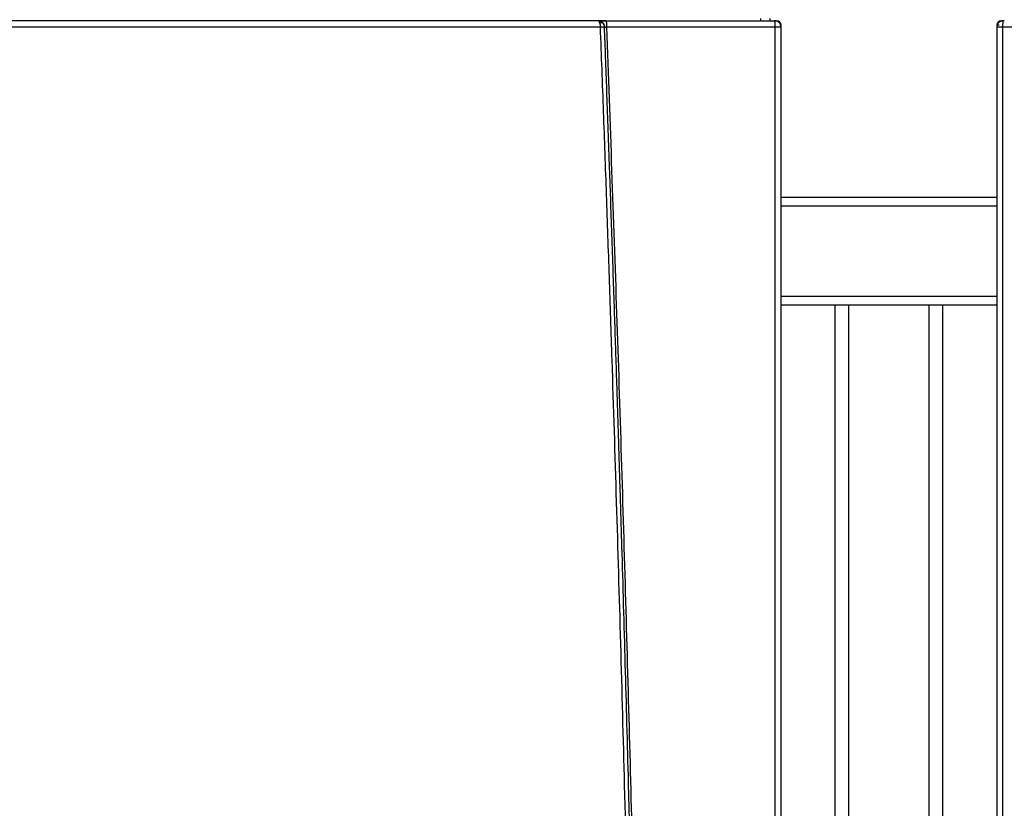
# Model space of a CAD drawing. Units: millimetres. Extents: x -824 to 6846, y -13290 to -9975.
# Drawn here: x 609 to 1066, y -11777 to -11411 of the extents above; entities that cross this region are included whole.
import ezdxf

# ---------------------------------------------------------------- set-up
doc = ezdxf.new("R2010")
doc.units = ezdxf.units.MM

msp = doc.modelspace()

# ---------------------------------------------------------------- linework, layer by layer
at = {"color": 7, "linetype": 'Continuous', "lineweight": 25}
for p, q in [((878.582, -11411.28), (878.748, -11411.367)), ((881.25, -11411.112), (881.289, -11411.217)), ((952.914, -11410.112), (952.914, -11411.112)), ((957.429, -11411.112), (957.429, -11410.112)), ((959.566, -11411.112), (960.429, -11411.112)), ((962.429, -11414.112), (962.429, -11413.112)), ((1062.429, -11413.112), (1062.429, -11414.112)), ((1063.487, -11413.112), (1062.429, -11413.112)), ((1064.429, -11411.112), (1065.279, -11411.112)), ((1065.831, -11411.112), (1065.454, -11411.112)), ((1065.929, -11411.112), (1065.831, -11411.112)), ((878.674, -11414.112), (446.185, -11414.112)), ((959.727, -11414.112), (881.464, -11414.112)), ((959.727, -12359.912), (959.727, -11414.112)), ((962.429, -12359.912), (962.429, -11414.112)), ((1062.429, -11414.112), (1062.429, -12359.912)), ((1065.132, -11414.112), (1065.132, -12359.912)), ((1143.395, -11414.112), (1065.132, -11414.112)), ((1062.429, -11493.112), (962.429, -11493.112)), ((987.896, -11543.112), (962.429, -11543.112)), ((987.429, -11940.112), (987.429, -11543.112)), ((993.829, -11543.112), (987.896, -11543.112)), ((1031.029, -11543.112), (993.829, -11543.112)), ((1036.962, -11543.112), (1031.029, -11543.112)), ((1062.429, -11543.112), (1036.962, -11543.112)), ((1037.429, -11940.112), (1037.429, -11543.112))]:
    msp.add_line(p, q, dxfattribs=at)
at = {"color": 8, "linetype": 'Continuous', "lineweight": 25}
for p, q in [((1062.429, -11497.112), (962.429, -11497.112)), ((1062.429, -11539.112), (962.429, -11539.112)), ((993.829, -12130.112), (993.829, -11543.112)), ((1031.029, -12130.112), (1031.029, -11543.112))]:
    msp.add_line(p, q, dxfattribs=at)
at = {"color": 7, "linetype": 'Continuous', "lineweight": 25}
for centre, start, end in [((960.429, -11413.112), 0, 90), ((1064.429, -11413.112), 90, 180)]:
    msp.add_arc(centre, 2, start, end, dxfattribs=at)
for points, knots in [([(877.604, -11411.112), (857.135, -11411.112), (816.203, -11411.112), (754.718, -11411.112), (693.198, -11411.112), (631.661, -11411.112), (570.14, -11411.112), (508.655, -11411.112), (467.724, -11411.112), (447.255, -11411.112)], [0, 0, 0, 0, 0.1428762, 0.28570709, 0.4285528, 0.57144751, 0.71429353, 0.85712432, 1, 1, 1, 1]), ([(878.415, -11412.183), (878.31, -11411.914), (878.154, -11411.52), (877.869, -11411.183), (877.707, -11411.139), (877.604, -11411.112)], [0, 0, 0, 0, 0.4407242, 0.6469344, 1, 1, 1, 1]), ([(877.604, -11411.112), (877.696, -11411.112), (877.891, -11411.112), (878.621, -11411.112), (879.756, -11411.112), (880.743, -11411.112), (881.25, -11411.112)], [0, 0, 0, 0, 0.2035043, 0.4331372, 0.7090678, 1, 1, 1, 1]), ([(879.837, -11412.183), (879.684, -11412.023), (879.38, -11411.703), (878.816, -11411.37), (878.215, -11411.152), (877.808, -11411.125), (877.604, -11411.112)], [0, 0, 0, 0, 0.2499617, 0.4993771, 0.7492161, 1, 1, 1, 1]), ([(878.979, -11411.285), (878.71, -11411.226), (878.247, -11411.125), (877.866, -11411.124), (877.706, -11411.124)], [0, 0, 0, 0, 0.5801792, 1, 1, 1, 1]), ([(881.321, -11411.16), (880.993, -11411.16), (880.337, -11411.158), (879.454, -11411.156), (878.717, -11411.155), (878.428, -11411.155), (878.284, -11411.155)], [0, 0, 0, 0, 0.2490867, 0.4990123, 0.7494572, 1, 1, 1, 1]), ([(878.415, -11412.183), (878.564, -11412.121), (878.867, -11411.996), (879.279, -11411.944), (879.624, -11411.996), (879.767, -11412.121), (879.837, -11412.183)], [0, 0, 0, 0, 0.2452338, 0.4999992, 0.7547651, 1, 1, 1, 1]), ([(878.674, -11414.112), (878.665, -11413.761), (878.648, -11413.051), (878.494, -11412.474), (878.415, -11412.183)], [0, 0, 0, 0, 0.4943017, 1, 1, 1, 1]), ([(878.437, -11411.25), (878.49, -11411.261), (878.724, -11411.311), (879.018, -11411.439), (879.245, -11411.537)], [0, 0, 0, 0, 0.2282775, 1, 1, 1, 1]), ([(878.948, -11411.473), (879.104, -11411.547), (879.547, -11411.755), (880.083, -11412.361), (880.504, -11413.168), (880.574, -11413.754), (880.608, -11414.036)], [0, 0, 0, 0, 0.16069609, 0.45375526, 0.73719934, 1, 1, 1, 1]), ([(880.537, -11414), (880.496, -11413.669), (880.413, -11413), (880.03, -11412.457), (879.837, -11412.183)], [0, 0, 0, 0, 0.4943884, 1, 1, 1, 1]), ([(881.25, -11411.112), (894.285, -11411.112), (920.355, -11411.112), (946.379, -11411.112), (959.391, -11411.112)], [0, 0, 0, 0, 0.4999999, 1, 1, 1, 1]), ([(959.64, -11411.991), (959.639, -11411.986), (959.612, -11411.712), (959.557, -11411.379), (959.468, -11411.141), (959.417, -11411.122), (959.391, -11411.112)], [0, 0, 0, 0, 0.0079737, 0.489119, 0.7411175, 1, 1, 1, 1]), ([(962.429, -11414.112), (962.384, -11413.716), (962.292, -11412.925), (961.594, -11411.929), (960.765, -11411.379), (960.005, -11411.141), (959.597, -11411.122), (959.391, -11411.112)], [0, 0, 0, 0, 0.2496522, 0.4993044, 0.7420953, 0.8692972, 1, 1, 1, 1]), ([(961.477, -11411.937), (961.456, -11411.911), (961.312, -11411.734), (960.93, -11411.505), (960.37, -11411.23), (959.944, -11411.162), (959.725, -11411.127)], [0, 0, 0, 0, 0.0503035, 0.347477, 0.6635611, 1, 1, 1, 1]), ([(1065.454, -11411.112), (1065.248, -11411.123), (1064.842, -11411.144), (1064.085, -11411.383), (1063.26, -11411.934), (1062.566, -11412.928), (1062.475, -11413.717), (1062.429, -11414.112)], [0, 0, 0, 0, 0.1306697, 0.2578588, 0.5006913, 0.7503456, 1, 1, 1, 1]), ([(1065.134, -11411.127), (1064.806, -11411.191), (1064.337, -11411.283), (1063.723, -11411.62), (1063.455, -11411.867), (1063.294, -11412.016)], [0, 0, 0, 0, 0.477422, 0.6840633, 1, 1, 1, 1]), ([(1065.219, -11411.991), (1065.219, -11411.995), (1065.216, -11412.026), (1065.203, -11412.165), (1065.176, -11412.505), (1065.141, -11413.171), (1065.135, -11413.766), (1065.132, -11414.112)], [0, 0, 0, 0, 0.0080351, 0.0554211, 0.2448006, 0.5599172, 1, 1, 1, 1]), ([(1065.454, -11411.112), (1065.431, -11411.121), (1065.386, -11411.139), (1065.322, -11411.317), (1065.264, -11411.592), (1065.234, -11411.858), (1065.219, -11411.991)], [0, 0, 0, 0, 0.2500043, 0.5000052, 0.7500033, 1, 1, 1, 1]), ([(880.537, -11414), (880.537, -11414), (880.535, -11414.005), (880.428, -11414.012), (880.038, -11414.041), (879.484, -11414.075), (879.03, -11414.095), (878.78, -11414.107), (878.702, -11414.111), (878.674, -11414.112)], [0, 0, 0, 0, 0.0289388, 0.2506386, 0.4990642, 0.7475716, 0.9215102, 0.9719151, 1, 1, 1, 1]), ([(898.466, -12213.303), (897.795, -12163.568), (896.454, -12064.092), (893.551, -11914.925), (890.66, -11793.631), (888.107, -11700.163), (886.176, -11634.404), (884.392, -11577.66), (882.818, -11530.147), (881.496, -11491.785), (880.121, -11453.164), (879.16, -11427.223), (878.674, -11414.112)], [0, 0, 0, 0, 0.1866515, 0.3733216, 0.5598576, 0.6419401, 0.7241944, 0.8067281, 0.8549801, 0.902588, 0.9507679, 1, 1, 1, 1]), ([(900.309, -12213.279), (899.928, -12183.822), (899.164, -12124.682), (897.697, -12035.639), (895.985, -11945.926), (894, -11855.646), (892.042, -11776.818), (890.224, -11709.83), (889.059, -11669.518), (888.298, -11644.094), (887.975, -11633.396), (887.651, -11622.817), (887.341, -11612.786), (887.04, -11603.145), (886.74, -11593.64), (886.423, -11583.686), (886.049, -11572.044), (885.611, -11558.597), (885.103, -11543.23), (884.561, -11527.062), (883.994, -11510.415), (883.421, -11493.841), (882.831, -11477.027), (882.236, -11460.316), (881.639, -11443.817), (881.078, -11428.511), (880.713, -11418.705), (880.537, -11414)], [0, 0, 0, 0, 0.1105375, 0.2219192, 0.3341449, 0.4472148, 0.5607431, 0.6300091, 0.6986523, 0.7120625, 0.7254488, 0.738811, 0.7517736, 0.7631059, 0.7750001, 0.7874563, 0.8004744, 0.8187059, 0.8379365, 0.8581661, 0.8794048, 0.9004346, 0.9203904, 0.9425308, 0.9631791, 0.9823356, 1, 1, 1, 1]), ([(880.537, -11414), (880.551, -11414.003), (880.579, -11414.008), (880.79, -11414.034), (881.094, -11414.07), (881.341, -11414.098), (881.464, -11414.112)], [0, 0, 0, 0, 0.248751, 0.4982564, 0.7487945, 1, 1, 1, 1]), ([(881.464, -11414.112), (883.067, -11458.41), (886.278, -11547.194), (890.38, -11680.391), (893.967, -11813.676), (896.969, -11946.864), (899.454, -12080.055), (900.637, -12168.861), (901.229, -12213.267)], [0, 0, 0, 0, 0.166346, 0.333399, 0.5000879, 0.6667069, 0.8333432, 1, 1, 1, 1])]:
    msp.add_open_spline(points, degree=3, knots=knots, dxfattribs=at)
at = {"color": 8, "linetype": 'Continuous', "lineweight": 25}
msp.add_open_spline([(881.289, -11411.217), (881.304, -11411.244), (881.334, -11411.297), (881.376, -11411.636), (881.415, -11412.083), (881.443, -11412.656), (881.463, -11413.33), (881.464, -11413.821), (881.464, -11414.112)], degree=3, knots=[0, 0, 0, 0, 0.1519936, 0.293564, 0.4767035, 0.6468036, 0.7908408, 1, 1, 1, 1], dxfattribs=at)
at = {"color": 7, "linetype": 'Continuous', "lineweight": 25}
for points in [[(959.727, -11414.112), (959.726, -11413.916), (959.723, -11413.523), (959.706, -11412.958), (959.679, -11412.431), (959.653, -11412.137), (959.64, -11411.991)], [(962.429, -11414.112), (962.39, -11414.112), (962.311, -11414.112), (961.699, -11414.112), (960.814, -11414.112), (960.089, -11414.112), (959.727, -11414.112)], [(1065.132, -11414.112), (1064.77, -11414.112), (1064.044, -11414.112), (1063.16, -11414.112), (1062.548, -11414.112), (1062.469, -11414.112), (1062.429, -11414.112)]]:
    msp.add_open_spline(points, degree=3, dxfattribs=at)

doc.saveas('drawing.dxf')
